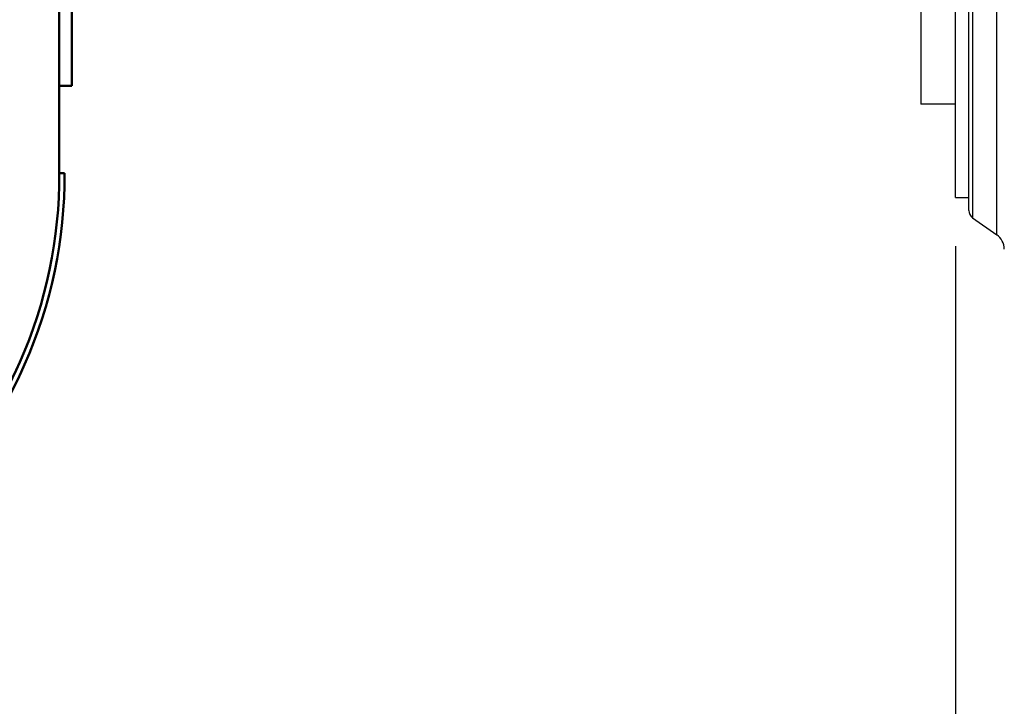
# Model space of a CAD drawing. Extents: x 244 to 571, y 95 to 246.
# Drawn here: x 328 to 342, y 123 to 132 of the extents above; entities that cross this region are included whole.
import ezdxf

# ---------------------------------------------------------------- set-up
doc = ezdxf.new("R2010")
doc.units = 0
doc.header["$LTSCALE"] = 0.5
doc.header["$MEASUREMENT"] = 0
doc.header["$PDMODE"] = 3
doc.layers.get('Defpoints').update_dxf_attribs({"linetype": 'CONTINUOUS', "lineweight": 30})
for name, color, linetype, lineweight in [('DIMENSIONS', 60, 'CONTINUOUS', 30), ('OBJ-25', 125, 'CONTINUOUS', 25), ('Visible (ANSI)', 7, 'CONTINUOUS', 50)]:
    doc.layers.add(name, color=color, linetype=linetype, lineweight=lineweight)
doc.styles.add('ROMANS', font='ROMANS.SHX')
doc.dimstyles.get("Standard").update_dxf_attribs({"dimtxt": 0.15, "dimasz": 0.3, "dimexe": 0.125, "dimexo": 0.0625, "dimgap": 0.09375, "dimtad": 0, "dimtih": 1, "dimtoh": 1, "dimlfac": 10, "dimzin": 12, "dimdsep": 46, "dimlunit": 5, "dimtxsty": 'ROMANS', "dimcen": -0.09, "dimaunit": 1, "dimadec": 0, "dimazin": 0, "dimtfac": 0.87, "dimtofl": 0, "dimtmove": 0, "dimatfit": 3, "dimfxl": 0, "dimtolj": 1, "dimtzin": 0, "dimarcsym": 0})

# ---------------------------------------------------------------- blocks, each defined once
blk = doc.blocks.new('*D10')
at = {"layer": 'Defpoints', "color": 0, "transparency": 16777216}
for p in [(340.931, 129.84), (344.091, 111.63), (344.091, 105.127)]:
    blk.add_point(p, dxfattribs=at)
at = {"layer": 'DIMENSIONS', "color": 0, "lineweight": -2, "transparency": 16777216}
for p, q in [((340.931, 129.152), (340.931, 103.752)), ((344.091, 110.943), (344.091, 103.752)), ((337.631, 105.127), (334.331, 105.127)), ((347.391, 105.127), (350.691, 105.127))]:
    blk.add_line(p, q, dxfattribs=at)
at = {"layer": 'DIMENSIONS', "color": 0, "transparency": 16777216}
for points in [[(337.631, 105.677), (337.631, 104.577), (340.931, 105.127)], [(347.391, 105.677), (347.391, 104.577), (344.091, 105.127)]]:
    blk.add_solid(points, dxfattribs=at)
at = {"layer": 'DIMENSIONS', "color": 0, "transparency": 16777216, "insert": (352.903, 105.127), "char_height": 1.65, "attachment_point": 5, "style": 'ROMANS'}
blk.add_mtext('\\A1;3{\\H0.870000x;\\S1/4;}', dxfattribs=at)
blk = doc.blocks.new('*D14')
at = {"layer": 'Defpoints', "color": 0, "transparency": 16777216}
for p in [(301.431, 136.681), (340.931, 129.84), (301.431, 105.127)]:
    blk.add_point(p, dxfattribs=at)
at = {"layer": 'DIMENSIONS', "color": 0, "lineweight": -2, "transparency": 16777216}
for p, q in [((301.431, 135.993), (301.431, 103.752)), ((340.931, 129.152), (340.931, 103.752)), ((304.731, 105.127), (318.217, 105.127)), ((337.631, 105.127), (324.144, 105.127))]:
    blk.add_line(p, q, dxfattribs=at)
at = {"layer": 'DIMENSIONS', "color": 0, "transparency": 16777216}
for points in [[(304.731, 105.677), (304.731, 104.577), (301.431, 105.127)], [(337.631, 105.677), (337.631, 104.577), (340.931, 105.127)]]:
    blk.add_solid(points, dxfattribs=at)
at = {"layer": 'DIMENSIONS', "color": 0, "transparency": 16777216, "insert": (321.181, 105.127), "char_height": 1.65, "attachment_point": 5, "style": 'ROMANS'}
blk.add_mtext('\\A1;39{\\H0.870000x;\\S1/2;}', dxfattribs=at)

msp = doc.modelspace()

# ---------------------------------------------------------------- linework, layer by layer
at = {"layer": 'OBJ-25'}
for p, q in [((340.4395, 145.67313), (340.4395, 131.1563)), ((341.51219, 129.31375), (341.51219, 144.43855)), ((341.11826, 129.65473), (341.11826, 144.22426)), ((341.17164, 144.28869), (341.17164, 129.5522)), ((340.93051, 129.83991), (340.93051, 144.10489)), ((340.93051, 131.1563), (340.4395, 131.1563)), ((340.93051, 129.83991), (341.11826, 129.83991)), ((341.17164, 129.5522), (341.51219, 129.31375))]:
    msp.add_line(p, q, dxfattribs=at)
for centre, radius, start, end in [((341.24343, 129.65473), 0.12517, 180, 235), ((341.3686, 129.10868), 0.25034, 0, 55)]:
    msp.add_arc(centre, radius, start, end, dxfattribs=at)
at = {"layer": 'Visible (ANSI)'}
for p, q in [((328.28843, 133.28972), (328.28843, 130.18056)), ((328.46773, 131.66472), (328.46773, 133.19386)), ((328.46773, 131.66472), (328.46773, 131.41472)), ((328.28843, 131.41472), (328.46773, 131.41472)), ((328.28843, 130.18092), (328.36313, 130.18137))]:
    msp.add_line(p, q, dxfattribs=at)
for centre, radius, start, end in [((321.82125, 130.14191), 6.4673, 336.022331, 0.345638), ((321.82125, 130.14191), 6.542, 336.022331, 0.345638), ((321.82125, 130.14154), 6.4673, 0.0016, 0.345638), ((321.33554, 130.32109), 6.98399, 305.001676, 336.298501), ((321.33546, 130.32092), 7.05869, 304.999816, 336.297087)]:
    msp.add_arc(centre, radius, start, end, dxfattribs=at)

# ---------------------------------------------------------------- dimensions: what is measured, and where the dimension line sits
at = {"layer": 'DIMENSIONS'}
for base, p2, override, picture, middle in [((301.43051, 105.12711), (301.43051, 136.68097), {"dimscale": 11, "dimdec": 4, "dimlfac": 1}, '*D14', (321.18051, 105.12711)), ((344.09101, 105.12711), (344.09101, 111.6302), {"dimscale": 11, "dimlfac": 1}, '*D10', (352.90279, 105.12711))]:
    dim = msp.add_linear_dim(base=base, p1=(340.93051, 129.83991), p2=p2, dimstyle='Standard', override=override, dxfattribs=at)
    dim.commit()
    dim.dimension.update_dxf_attribs({"geometry": picture, "text_midpoint": middle})

doc.saveas('drawing.dxf')
